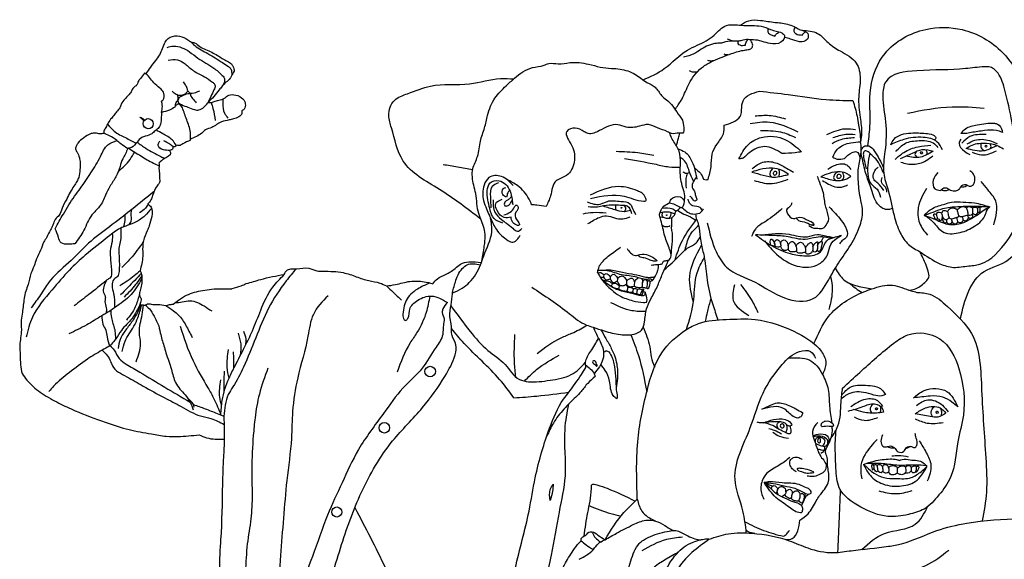
# Model space of a CAD drawing. Units: inches. Extents: x 18423 to 58464, y 5306 to 57148.
# Drawn here: x 18423 to 42499, y 39035 to 52234 of the extents above; entities that cross this region are included whole.
import ezdxf

# ---------------------------------------------------------------- set-up
doc = ezdxf.new("R2010")
doc.units = ezdxf.units.IN
doc.header["$MEASUREMENT"] = 0
doc.layers.add('freecads.com', color=7, linetype='Continuous')

msp = doc.modelspace()

# ---------------------------------------------------------------- linework, layer by layer
at = {"layer": 'freecads.com'}
for centre, radius in [((28459, 43628), 129), ((27339, 42252), 128), ((26176, 40192), 123)]:
    msp.add_circle(centre, radius, dxfattribs=at)
for centre, major_axis, ratio in [((21565, 49690), (-44, 116), 0.986239), ((42052, 49141), (-0.9, 25.4), 0.786349), ((40473, 48977), (5.5, 29.6), 0.730837), ((36893, 48478), (11.5, 51.5), 0.673248), ((38454, 48402), (10.3, 56.7), 0.800741), ((33137, 47634), (-9.08, -1.3), 0.913633), ((34245, 47455), (-9.08, -1.3), 0.913633), ((39371, 42714), (13.6, 25.4), 0.799183), ((40856, 42633), (2, 29.4), 0.806531)]:
    msp.add_ellipse(centre, major_axis=major_axis, ratio=ratio, dxfattribs=at)
for points in [[(33666, 50762), (34185, 51036), (34749, 51488), (34992, 51607), (35403, 51857), (35709, 52093), (35922, 52107), (36335, 52088), (36551, 52077), (36783, 51995)], [(36045, 52100), (36252, 52207), (36538, 52218), (36892, 52169), (37033, 52157), (37357, 52066), (37456, 52014), (37485, 51994)], [(36725, 52020), (36723, 51917), (36796, 51864), (36887, 51833)], [(37383, 52054), (37350, 51956), (37399, 51894), (37557, 51858)], [(39159, 49151), (39212, 49607), (39231, 50564), (39582, 51409), (40580, 51995), (41471, 51990), (42456, 51431), (42909, 50670), (43002, 50166), (43186, 49524)], [(21509, 50906), (21749, 51232), (21848, 51375), (21983, 51688), (22055, 51775), (22271, 51838), (22489, 51771), (22578, 51711), (22609, 51690), (22700, 51668), (22826, 51579), (22970, 51506), (23260, 51358), (23498, 51218), (23599, 51153), (23637, 51093), (23663, 50975), (23600, 50864), (23569, 50800), (23466, 50703), (23376, 50610), (23300, 50515), (23171, 50359), (23020, 50198)], [(36783, 51995), (36922, 51954), (37055, 51913), (37125, 51843), (37038, 51681), (36771, 51653), (36579, 51701), (36464, 51729), (36274, 51739)], [(36887, 51833), (36915, 51874), (36997, 51936)], [(37485, 51994), (37619, 51949), (37693, 51894), (37685, 51761), (37490, 51694), (37273, 51761), (37126, 51796)], [(37549, 51975), (37932, 51898), (38190, 51674), (38483, 51469), (38879, 51173), (38975, 50794), (38938, 50349), (38972, 49841), (39009, 49452), (38986, 49250)], [(37557, 51858), (37588, 51895), (37635, 51942)], [(22026, 51556), (22186, 51586), (22575, 51447), (22777, 51296), (23168, 51051), (23377, 50871), (23416, 50826), (23432, 50751), (23419, 50687), (23367, 50599)], [(22596, 51698), (22702, 51602), (23027, 51404), (23380, 51187), (23526, 51088), (23583, 51029), (23606, 50875)], [(34642, 50335), (34820, 50719), (35142, 51092), (35380, 51224), (35831, 51405), (36155, 51490), (36259, 51507), (36331, 51551), (36344, 51633), (36274, 51739), (36111, 51734), (36004, 51707)], [(36004, 51707), (35889, 51712), (35685, 51693), (35584, 51663), (35460, 51655), (35263, 51603), (35090, 51509), (34909, 51402), (34651, 51317)], [(35842, 51713), (35779, 51738), (35734, 51758)], [(35986, 51708), (35985, 51648), (36028, 51615), (36167, 51612)], [(36167, 51612), (36180, 51657), (36224, 51751)], [(35736, 51371), (35675, 51378), (35650, 51393)], [(22056, 51246), (22282, 51248), (22465, 51152), (22674, 50985), (22938, 50839), (23138, 50705), (23184, 50658), (23199, 50619), (23173, 50515), (23020, 50198)], [(29724, 46330), (29784, 46696), (29805, 46945), (29780, 47129), (29648, 47490), (29573, 47982), (29526, 48185), (29503, 48587), (29617, 48889), (29689, 49265), (29789, 49585), (29865, 49894), (30045, 50318), (30318, 50615), (30523, 50804), (30960, 51061), (31245, 51119), (31362, 51161), (31589, 51154), (31875, 51183), (32334, 51145), (32617, 51076), (32890, 51043), (33102, 51025), (33465, 50900), (33761, 50701), (33958, 50581), (34120, 50380), (34357, 50163), (34489, 49976), (34626, 49774), (34662, 49599), (34640, 49461), (34548, 49459), (34358, 49447), (34267, 49494), (34016, 49585), (33796, 49667), (33578, 49628), (33255, 49603), (33045, 49663), (32598, 49521), (32325, 49447), (32225, 49494), (32006, 49583), (31802, 49501), (31922, 49148), (31980, 48752), (31796, 48422), (31539, 48291), (31402, 47925), (31297, 47666)], [(35387, 51227), (35293, 51224), (35251, 51238)], [(42884, 48852), (42807, 49138), (42666, 49836), (42485, 50606), (42268, 51009), (42154, 51072), (42014, 51081), (41547, 51036), (40361, 50986), (39600, 50715), (39527, 50366), (39595, 49736), (39581, 49008), (39550, 48482), (39658, 48066), (39803, 47453), (39953, 47023), (40157, 46734), (40442, 46558)], [(21476, 50926), (21376, 50794), (21323, 50723), (21307, 50666), (21250, 50606), (21174, 50526), (21134, 50446), (21064, 50368), (20999, 50301), (20901, 50163), (20869, 50075), (20792, 49982), (20722, 49888), (20645, 49797), (20570, 49676), (20516, 49573), (20478, 49488), (20480, 49454)], [(21887, 50228), (21931, 50274), (21951, 50430), (21879, 50533), (21738, 50654), (21620, 50791), (21509, 50906), (21476, 50926)], [(34990, 50956), (34871, 50952), (34799, 50986)], [(22536, 50493), (22523, 50531), (22488, 50617), (22432, 50713)], [(29697, 47355), (28684, 48083), (27799, 48777), (27513, 49591), (27448, 49890), (27587, 50259), (27908, 50424), (28467, 50610), (29424, 50666), (30178, 50792), (30502, 50785)], [(22281, 50394), (22223, 50423), (22150, 50486)], [(22232, 50119), (22249, 50209), (22298, 50289), (22281, 50394)], [(22281, 50394), (22336, 50387), (22482, 50431), (22536, 50493)], [(22605, 50420), (22530, 50419), (22387, 50365), (22318, 50320), (22295, 50226), (22380, 50156), (22538, 50093), (22693, 50035), (22807, 50027), (22925, 50094), (23020, 50198)], [(22536, 50493), (22582, 50447), (22636, 50438), (22824, 50493)], [(22618, 50438), (22603, 50415), (22649, 50308), (22741, 50197)], [(23020, 50198), (23176, 50230), (23293, 50266), (23429, 50312), (23501, 50370), (23656, 50399), (23849, 50325), (23933, 50206), (23928, 50080), (23879, 50017), (23852, 50001)], [(34448, 50038), (34595, 50258), (34642, 50335)], [(35650, 49657), (35876, 49734), (36040, 49864), (36084, 50152), (36112, 50251), (36511, 50486)], [(36511, 50486), (37214, 50402), (38140, 50283), (38798, 50254)], [(21890, 49966), (21911, 50114), (21904, 50184), (21887, 50228)], [(22217, 50095), (22086, 50024), (21890, 49966)], [(22599, 49287), (22598, 49310), (22601, 49438), (22519, 49748), (22413, 50044), (22340, 50154), (22293, 50168), (22262, 50154), (22217, 50095)], [(23101, 50213), (23149, 50060), (23204, 49772)], [(23391, 50293), (23386, 50187), (23430, 49951), (23512, 49828)], [(38798, 50254), (38897, 49877), (38934, 49656), (38965, 49483), (38986, 49250)], [(40133, 49948), (41221, 50104), (42010, 50073)], [(21890, 49966), (21870, 49712), (21828, 49598), (21732, 49514), (21653, 49443), (21494, 49385), (21407, 49350), (21295, 49242), (21155, 49109), (21056, 49084)], [(21461, 49757), (21436, 49786), (21360, 49852)], [(21360, 49852), (21421, 49824), (21474, 49775)], [(23852, 50001), (23853, 49941), (23785, 49858), (23648, 49806), (23546, 49781), (23357, 49736), (23117, 49596), (22965, 49538), (22876, 49462), (22598, 49310)], [(36403, 49881), (36749, 49893), (37150, 49810)], [(20570, 49676), (20734, 49505), (21007, 49349), (21269, 49210)], [(35254, 48327), (35327, 48635), (35356, 48943), (35469, 49185), (35629, 49443), (35650, 49657)], [(36282, 49697), (36762, 49730), (37451, 49488)], [(41438, 49452), (41552, 49566), (41835, 49661), (42258, 49699), (42336, 49678), (42443, 49521), (42452, 49476)], [(20480, 49454), (20385, 49439), (20277, 49461), (20168, 49446), (19989, 49344), (19846, 49215), (19810, 49156), (19787, 49071), (19824, 48992), (19881, 48858), (19900, 48733), (19895, 48573), (19866, 48376), (19820, 48280), (19749, 48164), (19657, 48017), (19572, 47847), (19458, 47621), (19391, 47455), (19293, 47348), (19234, 47209), (19172, 47090), (19083, 46913), (19015, 46799), (18932, 46595), (18836, 46382), (18774, 46210), (18699, 46026), (18629, 45753), (18572, 45592), (18534, 45419), (18488, 45078), (18460, 44882), (18459, 44772), (18463, 44643), (18425, 44264), (18434, 44030), (18443, 43794), (18486, 43581), (18600, 43415), (18792, 43224), (18973, 43090), (19379, 42858), (19779, 42670), (20513, 42387), (21097, 42207), (21643, 42101), (22005, 42045), (22291, 42038), (22809, 42080)], [(21056, 49084), (20894, 49194), (20798, 49276), (20616, 49394), (20480, 49454)], [(22248, 49167), (22154, 49292), (21921, 49441), (21757, 49535)], [(34574, 47646), (34609, 47641), (34676, 47790), (34689, 47925), (34640, 48120), (34573, 48538), (34579, 48798), (34518, 49082), (34362, 49346), (34316, 49465)], [(34484, 49144), (34528, 49335), (34563, 49458)], [(36011, 48828), (36224, 49165), (36557, 49354), (37146, 49298), (37543, 49004)], [(36536, 49522), (37029, 49488), (37393, 49355)], [(38162, 49426), (38612, 49567), (38863, 49551)], [(38308, 49350), (38622, 49431), (38856, 49428)], [(39721, 49176), (39804, 49312), (40210, 49462), (40577, 49452), (40755, 49414), (40826, 49352), (40792, 49289)], [(40985, 49052), (40859, 49242), (40516, 49355), (40040, 49304), (39721, 49176)], [(42452, 49476), (42307, 49524), (42015, 49521), (41685, 49471), (41545, 49448), (41438, 49452)], [(42052, 49423), (41659, 49373), (41463, 49213)], [(19293, 47122), (19490, 47481), (19766, 47915), (19911, 48113), (20166, 48491), (20399, 48890), (20574, 49170), (20798, 49276)], [(21293, 49240), (21506, 49089), (21874, 48886), (21971, 48840)], [(22089, 49037), (21935, 49054), (21808, 49153), (21853, 49267)], [(22166, 49129), (22083, 49195), (21948, 49267)], [(22166, 49129), (22156, 49065), (22089, 49037)], [(22248, 49167), (22213, 49127), (22166, 49129)], [(22599, 49287), (22410, 49195), (22320, 49155), (22248, 49167)], [(35237, 47269), (35452, 46560), (35709, 46181), (36403, 45811), (37126, 45428), (37829, 45411), (38196, 45860), (38443, 46276), (38744, 46726), (38972, 47211), (39031, 47600), (38979, 47877), (38929, 48327), (38929, 48558), (38989, 48931), (39002, 49060), (38986, 49250)], [(37061, 48963), (36639, 49129), (36273, 48989), (36116, 48843)], [(38287, 49209), (38510, 49306), (38837, 49353)], [(38305, 48872), (38423, 49068), (38749, 49224), (38986, 49250)], [(39766, 47614), (39623, 47589), (39401, 47733), (39234, 48133), (39113, 48472), (39016, 48882), (39000, 49018), (39063, 49132), (39183, 49146), (39317, 49029), (39543, 48613)], [(39829, 48817), (40039, 48985), (40393, 49127), (40704, 49167)], [(39845, 49010), (40080, 49210), (40413, 49276), (40757, 49220), (40875, 49109)], [(41437, 49315), (41392, 49211), (41523, 49018), (41656, 48935)], [(41568, 49085), (41711, 49166), (42064, 49211), (42323, 49156), (42476, 49073)], [(41591, 49201), (41777, 49286), (42134, 49278), (42323, 49203)], [(41930, 49212), (41925, 49124), (41993, 49023)], [(42156, 49075), (42174, 49132), (42151, 49202)], [(21056, 49084), (21012, 48954), (20944, 48834), (20877, 48639), (20775, 48393), (20628, 48155), (20524, 47941), (20369, 47656), (20190, 47461), (19990, 47082), (19771, 46753)], [(20835, 48521), (21121, 48816), (21233, 48996)], [(21085, 49089), (21387, 48901), (21692, 48725), (21836, 48658)], [(22089, 49037), (22113, 48966), (21966, 48838), (21822, 48725)], [(33011, 49014), (33535, 48984), (33925, 48919)], [(34521, 49074), (34686, 48998), (34862, 48768), (34980, 48335)], [(37543, 49004), (37386, 48978), (37061, 48963)], [(38590, 48841), (38775, 48984), (38885, 49003), (38973, 48840)], [(39549, 48489), (39453, 48679), (39391, 48793), (39258, 48919), (39172, 49001), (39095, 49023), (39067, 49005), (39052, 48922), (39089, 48722), (39119, 48588)], [(39210, 48968), (39159, 48676), (39169, 48397), (39237, 48223), (39387, 48089), (39468, 47895)], [(39963, 48840), (40251, 48968), (40493, 49059), (40762, 49018)], [(39969, 48747), (40277, 48696), (40585, 48788), (40752, 48904)], [(40762, 49018), (40596, 48927), (40450, 48873), (40098, 48897)], [(40350, 49015), (40315, 48938), (40369, 48864)], [(40598, 48928), (40611, 48995), (40595, 49057), (40596, 49060)], [(41709, 48994), (41944, 48925), (42309, 49028)], [(21822, 48725), (21836, 48689), (21827, 48610), (21836, 48522), (21842, 48341), (21846, 48279), (21783, 48167), (21671, 47931), (21629, 47824), (21558, 47728)], [(28774, 48694), (29130, 48638), (29499, 48568)], [(33214, 48837), (33984, 48696), (34299, 48634), (34575, 48623)], [(34901, 48286), (34794, 48528), (34656, 48809), (34575, 48861)], [(36116, 48843), (36011, 48828)], [(36330, 48588), (36592, 48746), (36905, 48734), (37175, 48603), (37345, 48501)], [(38187, 48580), (38371, 48677), (38649, 48680), (38746, 48570)], [(38305, 48872), (38412, 48825), (38590, 48841)], [(40442, 46558), (40922, 46266), (41258, 46176), (41629, 46212), (41797, 46226), (42512, 46750), (42843, 47411), (42875, 47836), (42902, 48554), (42884, 48852)], [(30488, 48178), (30205, 48398), (29898, 48373), (29779, 48185), (29767, 47808), (29839, 47610), (29907, 47448), (29937, 47386), (30078, 47098), (30204, 46958), (30362, 46836), (30483, 46790), (30602, 46875), (30660, 46958)], [(34806, 48495), (34727, 48471), (34644, 48508)], [(34743, 48472), (34714, 48349), (34719, 48116)], [(34922, 48602), (35066, 48480), (35145, 48337)], [(37223, 48447), (37051, 48554), (36830, 48600), (36519, 48569), (36327, 48508)], [(36327, 48508), (36599, 48430), (36903, 48384), (37109, 48421), (37223, 48447)], [(36844, 48599), (36784, 48528), (36772, 48422), (36808, 48387)], [(36983, 48393), (37005, 48462), (36981, 48578)], [(37719, 47197), (37886, 47131), (37942, 47131), (38062, 47131), (38161, 47241), (38203, 47323), (38194, 47445), (38121, 47715), (38064, 48040), (37985, 48251), (37935, 48401)], [(38744, 48401), (38671, 48454), (38485, 48514), (38214, 48473), (38014, 48394)], [(38014, 48394), (38317, 48310), (38544, 48306), (38744, 48401)], [(38442, 48516), (38355, 48452), (38330, 48352), (38384, 48300)], [(38492, 48298), (38569, 48357), (38566, 48441), (38542, 48505)], [(39550, 48052), (39409, 48234), (39313, 48319), (39381, 48601), (39415, 48626)], [(40874, 48496), (40762, 48312), (40802, 48097), (40939, 48059)], [(40939, 48059), (41051, 48124), (41186, 48066), (41310, 48049), (41400, 48094), (41438, 48152), (41561, 48202), (41640, 48163), (41721, 48183), (41780, 48295), (41744, 48458), (41657, 48539)], [(30236, 47260), (30021, 47368), (29918, 47612), (29856, 48052), (29927, 48240), (30143, 48295), (30412, 48040), (30463, 47834), (30479, 47706)], [(30134, 48241), (29974, 48152), (29933, 47898), (29944, 47629)], [(30941, 47707), (30877, 47847), (30600, 48172), (30337, 48324)], [(32383, 47864), (33205, 47919), (33687, 47798), (33732, 47806), (33726, 47878), (33528, 48047), (33076, 48152), (32373, 47945)], [(34972, 48378), (34895, 48275), (34868, 48132), (34934, 48010), (34952, 47908), (34980, 47826), (34941, 47798), (34859, 47874), (34806, 47917)], [(35145, 48337), (35213, 48320), (35254, 48327)], [(36383, 48302), (36769, 48224), (37214, 48331)], [(38052, 48303), (38357, 48149), (38566, 48151), (38668, 48194)], [(39626, 48016), (39596, 48134), (39501, 48243), (39509, 48374)], [(41433, 48145), (41538, 48154), (41599, 48183)], [(42240, 47217), (42290, 47796), (42094, 48077), (41937, 48274)], [(21707, 48028), (20616, 47168), (20106, 46765), (19683, 46345), (19179, 45863), (18931, 45505), (18704, 45188)], [(30329, 47893), (30239, 47955), (30243, 48100), (30311, 48127)], [(30448, 47919), (30402, 47851), (30334, 47814), (30275, 47748), (30276, 47695), (30346, 47679), (30412, 47726), (30465, 47818)], [(30403, 48060), (30356, 47995), (30329, 47893)], [(34314, 47751), (34354, 47842), (34570, 47899), (34678, 47802)], [(40593, 48102), (40396, 47642), (40425, 47263), (40618, 46967)], [(40951, 48070), (41015, 48056), (41109, 48063), (41150, 48085)], [(21558, 47728), (21499, 47626), (21353, 47512)], [(21558, 47728), (21635, 47647), (21650, 47423), (21588, 47192), (21543, 47068), (21451, 46827), (21430, 46681), (21430, 46447), (21366, 46094)], [(30003, 47827), (30040, 47525), (30206, 47343), (30325, 47254), (30480, 47131), (30595, 47059), (30700, 47127)], [(30438, 47407), (30271, 47393), (30094, 47570), (30062, 47735), (30223, 47842)], [(30259, 47457), (30417, 47529), (30517, 47646), (30566, 47701), (30609, 47649), (30557, 47524), (30573, 47343), (30641, 47213), (30597, 47197)], [(31297, 47666), (31072, 47695), (30941, 47707)], [(32301, 47777), (32615, 47721), (32793, 47790), (33125, 47788), (33346, 47733), (33428, 47570), (33484, 47466)], [(32325, 47667), (32552, 47657), (32701, 47689), (32968, 47705), (33161, 47699), (33277, 47681), (33382, 47492)], [(33360, 47563), (33213, 47538), (32944, 47593), (32662, 47680)], [(33008, 47704), (32988, 47643), (33006, 47574)], [(33194, 47538), (33246, 47600), (33205, 47697)], [(34354, 46482), (34315, 46612), (34198, 46939), (34100, 47332), (34070, 47453), (34089, 47544), (34172, 47670), (34314, 47751)], [(34314, 47751), (34442, 47715), (34574, 47646)], [(35112, 47557), (35064, 47638), (34877, 47682), (34789, 47771), (34772, 47844)], [(37301, 47758), (37278, 47690), (37175, 47579), (37200, 47486), (37341, 47371), (37499, 47406), (37708, 47321), (37830, 47244), (37839, 47206), (37773, 47214)], [(40539, 47453), (40745, 47619), (41047, 47725), (41205, 47771), (41490, 47771), (41767, 47751), (42145, 47655)], [(40539, 47453), (40758, 47526), (40993, 47613), (41359, 47663), (41721, 47676), (42145, 47655)], [(41574, 47629), (41606, 47655), (41723, 47629)], [(21648, 47618), (21482, 47438), (21255, 47280), (20876, 47128), (20597, 46931), (20023, 46472), (19639, 46109), (19212, 45622), (18734, 44961), (18579, 44465)], [(20994, 47457), (20995, 47323), (20953, 47163)], [(21086, 47212), (21150, 47309), (21150, 47486), (21165, 47592)], [(32200, 47489), (32445, 47521), (32760, 47511)], [(32319, 47247), (32597, 47399), (32775, 47436), (32966, 47385), (33167, 47363), (33348, 47414)], [(34080, 47518), (34257, 47536), (34446, 47489)], [(34471, 47546), (34394, 47597), (34124, 47613)], [(34155, 47403), (34132, 47455), (34153, 47530)], [(34291, 46353), (34326, 46391), (34358, 46528), (34383, 46809), (34372, 47079), (34364, 47160), (34372, 47189), (34369, 47265), (34370, 47320), (34380, 47393), (34423, 47444), (34442, 47470), (34450, 47513), (34548, 47607), (34574, 47646)], [(34342, 47521), (34339, 47451), (34304, 47381)], [(34505, 47573), (34661, 47481), (34873, 47381), (34952, 47321)], [(34605, 47641), (34660, 47603), (34790, 47506), (34912, 47481), (35089, 47530), (35143, 47607)], [(34975, 47351), (34964, 47411), (34958, 47483)], [(37070, 47614), (36675, 47309), (36471, 47174), (36411, 47113), (36320, 46931)], [(38216, 47659), (38512, 47326), (38643, 47105), (38639, 46914), (38550, 46843), (38471, 46750)], [(40539, 47453), (40754, 47292), (40987, 47051), (41374, 47017), (41729, 47157), (42021, 47434), (42087, 47588), (42145, 47655)], [(40539, 47453), (40774, 47364), (41115, 47233), (41475, 47263), (41724, 47387), (41917, 47514), (42056, 47614), (42145, 47655)], [(40770, 47450), (40779, 47480), (40839, 47469)], [(40770, 47450), (40799, 47373), (40821, 47351), (40843, 47352), (40866, 47377), (40860, 47412), (40839, 47469)], [(40839, 47469), (40862, 47517), (40970, 47502)], [(40865, 47374), (40894, 47351), (40940, 47325), (40983, 47376), (40985, 47442), (40970, 47502)], [(40970, 47502), (41011, 47565), (41108, 47542)], [(41108, 47542), (41157, 47600), (41245, 47632), (41349, 47588)], [(41108, 47542), (41123, 47475), (41148, 47396)], [(41148, 47396), (41177, 47370), (41269, 47380), (41345, 47400), (41381, 47416), (41380, 47470)], [(41349, 47588), (41425, 47645), (41527, 47659), (41574, 47629)], [(41380, 47470), (41357, 47549), (41349, 47588)], [(41385, 47447), (41409, 47422), (41499, 47431), (41616, 47457)], [(41493, 47342), (41518, 47320), (41611, 47356), (41616, 47429), (41611, 47456)], [(41616, 47457), (41603, 47547), (41574, 47629)], [(41616, 47457), (41656, 47455), (41714, 47473), (41730, 47502)], [(41723, 47629), (41787, 47652), (41847, 47621)], [(41730, 47502), (41759, 47476), (41826, 47479), (41853, 47530), (41847, 47621)], [(41847, 47621), (41869, 47647), (41904, 47637)], [(41853, 47531), (41871, 47521), (41905, 47553), (41910, 47604), (41904, 47637)], [(41904, 47637), (41964, 47668)], [(29006, 45550), (29245, 45667), (29417, 45806), (29691, 46239), (29768, 46460), (29967, 47044), (29937, 47386)], [(30597, 47197), (30479, 47277), (30438, 47407)], [(34077, 47402), (34117, 47409), (34205, 47386), (34319, 47383), (34382, 47395)], [(34134, 47210), (34210, 47173), (34332, 47198)], [(34447, 46357), (34628, 46831), (34975, 47351)], [(34697, 46605), (34807, 46947), (35025, 47205)], [(34975, 47351), (35025, 47205), (35060, 46916), (35096, 46716), (35163, 46407), (35232, 45873), (35369, 45266), (35490, 44890), (35491, 44886)], [(37407, 47382), (37469, 47325), (37649, 47272), (37814, 47220), (37837, 47228)], [(40980, 47367), (40996, 47310), (41028, 47270), (41079, 47270), (41090, 47287)], [(40988, 47417), (41027, 47361), (41085, 47344), (41148, 47396)], [(41081, 47344), (41109, 47257), (41181, 47247), (41227, 47281), (41218, 47327), (41214, 47366)], [(41227, 47296), (41262, 47246), (41358, 47272), (41358, 47333), (41341, 47399)], [(41363, 47290), (41404, 47274), (41485, 47303), (41486, 47382), (41474, 47423)], [(19771, 46753), (19614, 46740), (19438, 46777), (19371, 46910), (19293, 47122)], [(20687, 47002), (20682, 46811), (20635, 46575), (20639, 46429), (20667, 46115), (20629, 45915), (20557, 45867), (20517, 45805), (20485, 45528), (20515, 45466), (20509, 45378), (20541, 45081), (20531, 45049)], [(20897, 47138), (20880, 46800), (20850, 46643), (20850, 46518), (20860, 46257), (20852, 46078), (20815, 45953), (20726, 45882), (20681, 45730), (20718, 45535), (20734, 45446), (20744, 45189)], [(36414, 46971), (36810, 46708), (37266, 46511), (37651, 46459), (38005, 46557), (38192, 46854), (38278, 46888)], [(38517, 46953), (38364, 46911), (38278, 46888), (38105, 46913), (37897, 46910), (37629, 46859), (37210, 46923), (36847, 46955), (36414, 46971)], [(36563, 46965), (37239, 46985), (37683, 46926), (37930, 46977), (38096, 46955), (38349, 46906)], [(36637, 46821), (36930, 46499), (37433, 46209), (37972, 46259), (38185, 46508), (38255, 46731), (38398, 46884), (38517, 46953)], [(21444, 46798), (21127, 46387), (20917, 46169)], [(34184, 46115), (34562, 46471), (34775, 46662), (34962, 46773), (35060, 46916)], [(34897, 45328), (34807, 45955), (35096, 46716)], [(36793, 46719), (36774, 46806), (36795, 46863), (36864, 46799), (36889, 46691)], [(36889, 46691), (36838, 46700), (36793, 46719)], [(36885, 46733), (36893, 46824), (36935, 46854), (37019, 46787), (37031, 46698)], [(37028, 46755), (37043, 46811), (37109, 46846), (37201, 46756), (37213, 46690), (37213, 46626)], [(37211, 46705), (37253, 46778), (37324, 46805), (37389, 46730), (37417, 46619), (37416, 46564)], [(37407, 46682), (37437, 46745), (37515, 46790), (37611, 46708), (37636, 46637), (37635, 46547)], [(37635, 46643), (37707, 46748), (37778, 46781), (37812, 46732), (37816, 46668), (37814, 46597)], [(37817, 46682), (37869, 46762), (37931, 46803), (37932, 46725), (37929, 46626), (37885, 46555), (37844, 46554), (37814, 46597)], [(37932, 46711), (37985, 46790), (38034, 46808), (38040, 46733), (38024, 46666), (37981, 46573), (37952, 46564), (37929, 46626)], [(38036, 46807), (38045, 46852), (38076, 46917)], [(32604, 46219), (32687, 46329), (32949, 46549), (33112, 46672)], [(33277, 46635), (33361, 46531), (33481, 46464), (33588, 46490), (33793, 46473), (33944, 46393), (33999, 46335), (33953, 46325), (33841, 46353), (33686, 46408), (33571, 46441), (33553, 46466), (33557, 46481)], [(37031, 46698), (36978, 46668), (36924, 46677), (36889, 46691)], [(37213, 46626), (37155, 46591), (37110, 46587), (37031, 46698)], [(37416, 46564), (37335, 46552), (37257, 46566), (37211, 46625)], [(37635, 46547), (37553, 46527), (37449, 46532), (37416, 46564)], [(37814, 46597), (37762, 46516), (37660, 46509), (37635, 46547)], [(40190, 45614), (40340, 45657), (40581, 45831), (40653, 45938), (40639, 46082), (40487, 46451), (40442, 46558)], [(24636, 34886), (25131, 36083), (25834, 37885), (26050, 38586), (26267, 39308), (26781, 40675), (27542, 41929), (28273, 42747), (28818, 43510), (29070, 44036), (29090, 44282), (28995, 44507), (28975, 44794), (28940, 44966), (28972, 45262), (29002, 45525), (29076, 45814), (29244, 46147), (29363, 46237), (29691, 46239)], [(30942, 45692), (31866, 45043), (32281, 44765), (32443, 44711), (32715, 44623), (33110, 44534), (33444, 44543), (33631, 44643), (33701, 44842), (33751, 45159), (33855, 45400), (34008, 45700), (34128, 45984), (34254, 46272), (34291, 46353)], [(33867, 46230), (34008, 46248), (34080, 46250), (34135, 46266), (34163, 46328)], [(34037, 46249), (34020, 46099), (33903, 45866)], [(34163, 46328), (34213, 46337), (34291, 46353)], [(34727, 44655), (34905, 45389), (34985, 46038), (35163, 46407)], [(21366, 46094), (21225, 45967), (20871, 45728)], [(21396, 46026), (21235, 45858), (20891, 45504)], [(21366, 46094), (21396, 46026), (21409, 45928), (21402, 45748), (21366, 45607), (21343, 45493)], [(23342, 42565), (23375, 42921), (23543, 43466), (23689, 43766), (23929, 44238), (24114, 44625), (24317, 45129), (24611, 45689), (24891, 46002)], [(25182, 46143), (24939, 45845), (24508, 45178), (24194, 44449), (23894, 43735), (23635, 43251), (23524, 43065), (23416, 42534)], [(23963, 45778), (24316, 45879), (24603, 45949), (24891, 46002)], [(24891, 46002), (24952, 46098), (25054, 46136), (25198, 46143), (25494, 46153), (25685, 46090), (25849, 46081), (26088, 46075), (26336, 46047), (26654, 45947), (26961, 45852), (27226, 45793), (27391, 45721)], [(32555, 46052), (32562, 46096), (32604, 46219)], [(32555, 46052), (32654, 45881), (32898, 45626), (33096, 45480), (33419, 45361), (33674, 45318), (33751, 45322)], [(32564, 46106), (32744, 46108), (33091, 46013), (33469, 45950), (33613, 45909), (33775, 45891), (33827, 45899)], [(32565, 46032), (32609, 46052), (32703, 45993)], [(32703, 45993), (32696, 45935)], [(32703, 45993), (32764, 46024), (32863, 45943)], [(32708, 46110), (32918, 46108), (33084, 46071), (33390, 46015), (33636, 45964), (33770, 45934), (33927, 45940)], [(32863, 45943), (32938, 46006), (33041, 45914)], [(38368, 46155), (38576, 45874), (38902, 45722), (39260, 45650)], [(20541, 45848), (20116, 45513), (19758, 45237)], [(21410, 45899), (21146, 45512), (20744, 45189)], [(21407, 45967), (21256, 45754), (20976, 45448)], [(23621, 45655), (23836, 45727), (23963, 45778)], [(27391, 45721), (27610, 45755), (27966, 45833), (28309, 45825), (28521, 45776)], [(28449, 45795), (28189, 45669), (27898, 45410), (27794, 45031), (27826, 44896), (27856, 44880), (27911, 44926), (27962, 45155), (28155, 45371), (28495, 45474), (28883, 45316)], [(32607, 45956), (32648, 45936), (32696, 45935)], [(33719, 45566), (33698, 45499), (33513, 45506), (32956, 45665), (32665, 45865)], [(32665, 45865), (32699, 45861), (32738, 45846)], [(32696, 45935), (32765, 45873), (32858, 45895)], [(32738, 45846), (32731, 45814)], [(32738, 45846), (32841, 45831), (32913, 45779)], [(32863, 45943), (32858, 45895)], [(32858, 45895), (32937, 45806), (33034, 45844)], [(32913, 45779), (32889, 45717)], [(32913, 45779), (33005, 45785), (33081, 45721)], [(33041, 45914), (33034, 45844)], [(33034, 45844), (33097, 45744), (33179, 45729), (33257, 45767)], [(33041, 45914), (33155, 45965), (33266, 45850)], [(33236, 45754), (33271, 45721), (33296, 45686)], [(33266, 45850), (33257, 45767)], [(33257, 45767), (33308, 45714), (33387, 45704), (33444, 45717)], [(33266, 45850), (33396, 45909), (33457, 45819)], [(33457, 45819), (33444, 45717)], [(33457, 45819), (33512, 45892), (33558, 45925)], [(33630, 45905), (33650, 45846), (33651, 45807)], [(33651, 45807), (33636, 45690)], [(33651, 45807), (33680, 45857), (33729, 45882), (33766, 45835), (33767, 45783)], [(33767, 45783), (33758, 45712), (33752, 45677)], [(33769, 45813), (33792, 45847), (33814, 45856), (33832, 45783)], [(33832, 45783), (33816, 45711), (33793, 45659)], [(33827, 45899), (33863, 45890), (33903, 45866)], [(33903, 45866), (33867, 45837), (33831, 45832)], [(33927, 45940), (33952, 45944)], [(36483, 45064), (36330, 45365), (36060, 45758)], [(37845, 44311), (38200, 44970), (39066, 45578), (39260, 45650), (39763, 45738), (40223, 45603), (40359, 45565)], [(38251, 45956), (38291, 45645), (38209, 45146)], [(38713, 45788), (38866, 45664), (39025, 45561)], [(22172, 45274), (22303, 45371), (22504, 45495), (22895, 45610), (23115, 45643), (23592, 45653), (23621, 45655)], [(27391, 45721), (27554, 45570), (27758, 45371)], [(32889, 45717), (32870, 45721), (32843, 45732)], [(32889, 45717), (32964, 45672), (33063, 45653)], [(33081, 45721), (33063, 45653)], [(33063, 45653), (33156, 45610), (33268, 45596)], [(33081, 45721), (33121, 45733)], [(33296, 45686), (33268, 45596)], [(33268, 45596), (33326, 45571), (33408, 45567)], [(33296, 45686), (33363, 45686), (33426, 45659)], [(33426, 45659), (33408, 45567)], [(33408, 45567), (33455, 45539), (33509, 45541)], [(33426, 45659), (33483, 45656), (33524, 45637)], [(33444, 45717), (33498, 45695), (33567, 45685), (33636, 45690)], [(33524, 45637), (33516, 45583), (33509, 45541)], [(33509, 45541), (33543, 45518), (33600, 45521)], [(33524, 45637), (33590, 45654), (33646, 45628)], [(33646, 45628), (33622, 45567), (33600, 45521)], [(33600, 45521), (33613, 45507), (33651, 45510)], [(33636, 45690), (33673, 45684), (33721, 45677), (33752, 45677)], [(33646, 45628), (33656, 45646), (33687, 45638)], [(33651, 45510), (33672, 45577), (33687, 45638)], [(33719, 45566), (33672, 45577)], [(33751, 45322), (33762, 45381), (33719, 45566)], [(33752, 45677), (33763, 45665), (33793, 45659)], [(35899, 45745), (35872, 45368), (36249, 45002)], [(40359, 45565), (40676, 45519), (41107, 45219), (41695, 44557), (41945, 43160), (42046, 41518), (42060, 40681), (41961, 39972)], [(21370, 45290), (21171, 44928), (20910, 44635), (20768, 44419), (20671, 44299), (20637, 44263), (20615, 44249), (20437, 44148), (20078, 43931), (19637, 43601), (19253, 43270), (19137, 43138)], [(21377, 45265), (21308, 45089), (21159, 44833), (20995, 44618), (20880, 44415), (20828, 44195)], [(21343, 45493), (21250, 45211), (21031, 44882)], [(21343, 45493), (21390, 45407), (21370, 45290)], [(21370, 45290), (21377, 45265), (21408, 45259), (21469, 45250), (21504, 45246)], [(21504, 45246), (21551, 45284), (21635, 45276), (21799, 45268), (21997, 45239)], [(21997, 45239), (22084, 45265), (22172, 45274)], [(22215, 45306), (22396, 45334), (22588, 45357), (22934, 45231), (23117, 45109)], [(25965, 45482), (25603, 45026), (25472, 44494), (25220, 43471), (25096, 42651), (25067, 41993), (24954, 40960), (24873, 40045), (24800, 39132), (24746, 38120), (24720, 37523), (24713, 36959), (24640, 36493), (24632, 36004), (24640, 35033), (24599, 34277), (24552, 33770), (24537, 32959), (24494, 32291), (24567, 31673), (24585, 31371), (24585, 31013), (24614, 30664), (24636, 30327)], [(28883, 45316), (28772, 45162), (28754, 45075), (28800, 44909), (28782, 44767), (28766, 44530), (28603, 44225), (28265, 43711), (27794, 43222), (27316, 42600), (26707, 41719), (26306, 40906), (25952, 40116), (25580, 39102), (25267, 38309), (25013, 37655), (24804, 37118), (24696, 36841)], [(28453, 45474), (28361, 45072), (28137, 44581), (27970, 44328), (27650, 43613)], [(33736, 45093), (33393, 45116), (32880, 45310)], [(35193, 44852), (35248, 45106), (35324, 45397)], [(20531, 45049), (20429, 44991)], [(20744, 45189), (20627, 45107), (20531, 45049)], [(20651, 45123), (20664, 44945), (20745, 44655), (20764, 44484), (20768, 44419)], [(20926, 44118), (20999, 44367), (21216, 44735), (21311, 44942), (21406, 45259)], [(21268, 43869), (21380, 44307), (21349, 44580), (21417, 45017), (21446, 45254)], [(21504, 45246), (21619, 45128), (21734, 44930), (21803, 44795), (21861, 44576), (21949, 44254), (21999, 44088), (22131, 43676), (22236, 43356), (22465, 43055), (22589, 42882), (22665, 42690)], [(21997, 45239), (22186, 45115), (22400, 44893), (22561, 44614), (22641, 44462)], [(28968, 45234), (29437, 44610), (29872, 44144), (30291, 43798), (30641, 43435), (30863, 43379), (31390, 43415), (31910, 43552), (32260, 43854)], [(20429, 44991), (20061, 44769), (19624, 44549)], [(20429, 44991), (20459, 44785), (20525, 44642), (20559, 44478), (20615, 44249)], [(33525, 40504), (33535, 41907), (33770, 43186), (34122, 44082), (34715, 44647), (35025, 44805), (35701, 44901), (36404, 44901), (37460, 44557), (38025, 44116), (38136, 43840), (38053, 43558)], [(22345, 44735), (22661, 43891), (23025, 43228), (23172, 42961), (23342, 42565)], [(23820, 44024), (23835, 44308), (23769, 44568)], [(23950, 44279), (23957, 44426), (23900, 44606)], [(30508, 42984), (30158, 43435), (29292, 44316), (28980, 44682)], [(32443, 44711), (32577, 44435), (32698, 44126), (32684, 43934), (32469, 43575)], [(33670, 44710), (33827, 44234), (33948, 43751), (33960, 43732)], [(38545, 43225), (38965, 43606), (39799, 44322), (40143, 44526), (40920, 44426), (41387, 43698), (41497, 42558), (41363, 41910), (41187, 41046), (40901, 40608), (40538, 40265), (40157, 40132), (39647, 40084), (38989, 40313), (38464, 40784), (38383, 41265), (38369, 41956), (38384, 42195)], [(30553, 43495), (30522, 43848), (30532, 44533)], [(32267, 43726), (32260, 43854), (32385, 44122), (32577, 44435)], [(33365, 44529), (33551, 44021), (33756, 43132)], [(20437, 44148), (20563, 44023), (20644, 43878), (20688, 43770), (21039, 43501), (21443, 43272), (21959, 42990), (22373, 42771), (22843, 42543), (23100, 42479), (23420, 42336)], [(20637, 44263), (20733, 44149), (20854, 43949), (21028, 43812), (21358, 43615), (21969, 43246), (22589, 42882)], [(23543, 43465), (23498, 43732), (23528, 44163)], [(23661, 43711), (23653, 44109)], [(32701, 44094), (32769, 44136), (32873, 44042), (32965, 43745), (32998, 43440), (33006, 43218)], [(36190, 39681), (36108, 40217), (35915, 40990), (36288, 42256), (36599, 43099), (37070, 43799), (37492, 44117), (37761, 44117), (37886, 43951)], [(30763, 43394), (31063, 43675), (31612, 44027)], [(32526, 43757), (32455, 43824), (32431, 43864), (32455, 43891), (32508, 43866), (32530, 43809), (32544, 43769), (32526, 43757)], [(37228, 43961), (37741, 43903), (37916, 43768), (38053, 43558), (38191, 43190), (38226, 42782), (38285, 42374)], [(24491, 43710), (24283, 43075), (24177, 42497), (24135, 42066), (24097, 41243), (24105, 40615), (24075, 40027), (23988, 39414), (23935, 38731), (23874, 38251), (23817, 37526), (23677, 36743), (23609, 36071), (23476, 34931), (23419, 34131), (23313, 33484), (23245, 32930), (23207, 32154), (23146, 31262), (23109, 31054)], [(23419, 43123), (23423, 43367), (23430, 43634)], [(32260, 43793), (32375, 43696), (32469, 43575), (32496, 43506)], [(33023, 42958), (32934, 43042), (32847, 43396), (32742, 43653), (32631, 43804)], [(23359, 42795), (23316, 42998), (23338, 43422)], [(32496, 43506), (32312, 43339), (32149, 43139), (31882, 42867), (31729, 42707), (31473, 42368), (31312, 42051)], [(30508, 42984), (31068, 43028), (31849, 43121)], [(38265, 42003), (38431, 42296), (38507, 42882), (38545, 43225)], [(39591, 43068), (39508, 43035), (39308, 43053), (39053, 43118), (38650, 43062), (38513, 42952)], [(38523, 43053), (38733, 43243), (39105, 43293), (39508, 43179), (39591, 43068)], [(40277, 42986), (40541, 43161), (41095, 43136), (41359, 42768)], [(22688, 42754), (22671, 42818), (22601, 42911), (22531, 42973)], [(36573, 42706), (36785, 42802), (36947, 42860), (37227, 42799), (37567, 42624)], [(39530, 42776), (39406, 42908), (39106, 42947), (38744, 42762)], [(41359, 42768), (41214, 42881), (40999, 43001), (40686, 43026), (40483, 43007), (40277, 42986)], [(40349, 42796), (40629, 42936), (40984, 42804), (41126, 42644)], [(22671, 42818), (22956, 42719), (23251, 42602), (23416, 42534)], [(35284, 39528), (35751, 39659), (36335, 39672), (37239, 39489), (37693, 39312), (38324, 39199), (38756, 39246), (39670, 39353), (39987, 39416), (40851, 39738), (41584, 39919), (42901, 40027), (43778, 40027), (45035, 40128), (46069, 40235), (46486, 40299), (46684, 40406), (47005, 40738), (47438, 41444), (47554, 41767), (47630, 41955), (47836, 42066), (48086, 42168), (48395, 42410), (48611, 42561), (48733, 42635), (48918, 42649), (49099, 42658), (49378, 42668), (49525, 42649), (49668, 42597), (49752, 42534)], [(37452, 42487), (37334, 42531), (37221, 42624), (37098, 42725), (36573, 42706)], [(37567, 42624), (37537, 42539), (37452, 42487)], [(38678, 42660), (39040, 42771), (39324, 42836), (39531, 42703), (39543, 42632)], [(39543, 42632), (39373, 42611), (39049, 42635), (38820, 42700)], [(39260, 42609), (39225, 42702), (39288, 42838)], [(39455, 42619), (39476, 42658), (39476, 42776)], [(40323, 42597), (40571, 42737), (40927, 42739), (41067, 42611)], [(40958, 42546), (40969, 42611), (40944, 42729)], [(23416, 42534), (23420, 42336), (23426, 41976), (23405, 41532), (23381, 40873), (23336, 39509), (23313, 39135), (23313, 38704), (23307, 38240), (23319, 37571), (23256, 36758), (23222, 36362), (23092, 35790), (22916, 35155), (22846, 34516), (22835, 34075), (22842, 33517), (22796, 33180), (22750, 32853), (22751, 32792)], [(36609, 42374), (36530, 42372), (36453, 42386)], [(37009, 42402), (36871, 42398), (36609, 42374)], [(36973, 42225), (36945, 42341), (37009, 42402)], [(37151, 42133), (37188, 42218), (37169, 42335), (37009, 42402)], [(37936, 42385), (37806, 42159), (37851, 41956), (37936, 41707), (38009, 41552), (38105, 41426), (38143, 41303), (38089, 41175), (37963, 41099), (37808, 41058), (37682, 41070)], [(38041, 42374), (38127, 42417), (38285, 42374), (38317, 42331), (38318, 42290), (38290, 42282), (38216, 42287), (38042, 42278)], [(38828, 42516), (39071, 42435), (39410, 42505)], [(40316, 42473), (40611, 42368), (41003, 42384)], [(41067, 42611), (40870, 42515), (40688, 42525), (40323, 42597)], [(36742, 42231), (36873, 42195), (37053, 42104)], [(36842, 42144), (37003, 42046), (37225, 41999)], [(37056, 42249), (37028, 42276), (37028, 42325), (37078, 42347), (37112, 42311), (37105, 42269), (37086, 42251), (37056, 42249)], [(37178, 42320), (37250, 42302), (37301, 42315)], [(37252, 42302), (37272, 42232), (37274, 42117)], [(37495, 39992), (37699, 40150), (37902, 40467), (37983, 40592), (38189, 40908), (38195, 41207), (38174, 41367), (38166, 41524), (38128, 41651), (38181, 41818), (38260, 41986), (38295, 42181), (38290, 42282)], [(38042, 42278), (38021, 42312), (38041, 42374)], [(22809, 42080), (22994, 42007), (23426, 41976)], [(38224, 41901), (38129, 41999), (37916, 42045), (37823, 42037), (37825, 42037)], [(37817, 42061), (37944, 42095), (38170, 42057), (38224, 41901)], [(37879, 41875), (37998, 41821), (38132, 41813), (38180, 41863), (38181, 41948)], [(37892, 41868), (37883, 41930), (37905, 42003), (37984, 42023), (38064, 42001), (38100, 41961), (38105, 41903), (38081, 41841), (38048, 41806)], [(37964, 41885), (37943, 41905), (37936, 41955), (37972, 41995), (38001, 41970), (38004, 41925), (37992, 41889), (37964, 41885)], [(39390, 41969), (39093, 41597), (38993, 41337), (39013, 41004)], [(39523, 42077), (39481, 41921), (39532, 41800), (39645, 41795), (39717, 41809), (39828, 41744), (39900, 41664), (40043, 41677), (40107, 41771), (40231, 41791), (40297, 41766), (40358, 41817), (40345, 42002), (40320, 42113)], [(40420, 41932), (40590, 41643), (40704, 41340), (40614, 40950)], [(37957, 41733), (38032, 41710), (38098, 41701)], [(38016, 41635), (38089, 41686), (38114, 41806)], [(39637, 41793), (39696, 41767), (39813, 41761)], [(40089, 41747), (40129, 41761), (40201, 41798)], [(37258, 41523), (36985, 41330), (36694, 41138), (36579, 40958), (36561, 40656), (36621, 40508)], [(37415, 41173), (37313, 41250), (37255, 41365), (37280, 41474), (37342, 41525), (37472, 41522), (37559, 41477)], [(39058, 41357), (39318, 41439), (39705, 41489), (39866, 41476), (39938, 41451)], [(39746, 41565), (39911, 41574), (40150, 41544)], [(39938, 41451), (40002, 41475), (40196, 41468), (40517, 41398), (40608, 41303)], [(37536, 41182), (37474, 41201), (37433, 41247), (37509, 41260), (37675, 41231), (37839, 41161), (37748, 41147), (37620, 41152), (37536, 41182)], [(39058, 41357), (39195, 41115), (39478, 40899), (39934, 40825), (40321, 40940), (40608, 41303)], [(39058, 41357), (39314, 41146), (39557, 41035), (39849, 41011), (40222, 41035), (40470, 41185), (40608, 41303)], [(39124, 41379), (39436, 41388), (39821, 41348), (40025, 41340), (40324, 41349), (40586, 41330)], [(39256, 41354), (39259, 41270), (39276, 41227), (39311, 41246)], [(39311, 41246), (39314, 41296), (39293, 41356), (39256, 41354)], [(39311, 41323), (39328, 41354), (39372, 41342), (39395, 41270), (39404, 41203)], [(39404, 41203), (39373, 41176), (39334, 41212), (39311, 41246)], [(39388, 41316), (39406, 41344), (39461, 41353), (39519, 41290), (39525, 41239), (39528, 41183)], [(39528, 41183), (39486, 41151), (39429, 41175), (39404, 41203)], [(39518, 41293), (39560, 41345), (39611, 41351), (39667, 41276), (39671, 41169)], [(39671, 41169), (39612, 41141), (39546, 41166), (39528, 41183)], [(39669, 41267), (39707, 41311), (39780, 41327), (39868, 41293), (39882, 41233), (39879, 41140)], [(39878, 41268), (39925, 41299), (40018, 41320), (40081, 41294)], [(40081, 41294), (40136, 41326), (40184, 41326), (40220, 41274), (40224, 41202)], [(40081, 41294), (40090, 41230), (40085, 41156)], [(40224, 41202), (40172, 41153), (40114, 41143), (40085, 41156)], [(40219, 41278), (40262, 41308), (40330, 41318), (40347, 41285), (40340, 41224), (40327, 41174)], [(40327, 41174), (40288, 41151), (40245, 41166), (40224, 41202)], [(40346, 41290), (40377, 41315), (40401, 41304), (40394, 41243), (40363, 41181), (40347, 41166), (40327, 41174)], [(36627, 40910), (36754, 40930), (37063, 40903), (37483, 40862), (37665, 40780), (37747, 40737), (37772, 40656), (37710, 40632), (37580, 40677), (37374, 40772), (37113, 40830), (36844, 40893), (36627, 40910)], [(39879, 41140), (39829, 41110), (39709, 41118), (39671, 41169)], [(40085, 41156), (40041, 41115), (39946, 41111), (39879, 41140)], [(31395, 40470), (31398, 40744), (31469, 40873)], [(31469, 40873), (31453, 40700), (31395, 40470)], [(32224, 39600), (32314, 40179), (32401, 40771), (32419, 40867), (32537, 40858), (32790, 40771), (33476, 40458)], [(36627, 40910), (36769, 40710), (36914, 40548), (37239, 40308), (37512, 40173), (37543, 40179), (37559, 40220), (37559, 40311), (37501, 40385), (37374, 40433), (37183, 40511), (36961, 40618), (36754, 40796), (36627, 40910)], [(36828, 40820), (36731, 40857), (36627, 40910)], [(36811, 40742), (36811, 40798), (36873, 40838), (36945, 40783), (36948, 40708), (36921, 40646), (36923, 40649)], [(36967, 40614), (36950, 40664), (36956, 40741), (37021, 40807), (37103, 40803), (37152, 40708), (37145, 40639), (37057, 40566)], [(37153, 40688), (37211, 40734), (37254, 40750), (37310, 40690), (37298, 40589), (37276, 40527), (37261, 40519), (37218, 40536), (37160, 40572), (37138, 40626)], [(37313, 40656), (37354, 40685), (37442, 40710), (37487, 40657), (37496, 40543), (37471, 40457)], [(38487, 40741), (38453, 39946), (38421, 39204)], [(39432, 40707), (39840, 40641), (40245, 40714)], [(32735, 39515), (33198, 40178), (33525, 40504)], [(33525, 40504), (33636, 40210), (33958, 39972)], [(37471, 40457), (37370, 40467), (37302, 40510), (37285, 40539)], [(37556, 40406), (37514, 40423), (37471, 40457)], [(37498, 40619), (37541, 40647), (37583, 40631), (37605, 40555), (37556, 40406)], [(37535, 40354), (37597, 40458), (37628, 40652)], [(26618, 40299), (27358, 38832), (28108, 37029)], [(32350, 40348), (32878, 40154), (33126, 40092)], [(39012, 39277), (39573, 39668), (40323, 39893), (40624, 40323)], [(32103, 39039), (32450, 39276), (32573, 39421), (32709, 39502), (32735, 39515), (33017, 39674), (33427, 39883), (33733, 39991), (34195, 39864), (34373, 39757), (34497, 39730), (34628, 39676), (34762, 39607), (34934, 39537), (35086, 39516), (35229, 39539), (35284, 39528)], [(37146, 39520), (37313, 39544), (37450, 39729), (37495, 39992)], [(34106, 36201), (33918, 36276), (33425, 36645), (33171, 37207), (33062, 37838), (33175, 38367), (33366, 38995), (33572, 39420), (33788, 39567), (34258, 39715), (34436, 39742)], [(36157, 39955), (36613, 39741), (37098, 39598)], [(36402, 39666), (36238, 39711), (36183, 39745)], [(37098, 39598), (37181, 39660), (37243, 39741)], [(31629, 38651), (31741, 38900), (31959, 39249), (32102, 39437), (32155, 39487)], [(32155, 39487), (32154, 39542), (32249, 39615), (32343, 39697), (32409, 39710), (32560, 39629), (32735, 39515)], [(32155, 39487), (32272, 39386), (32450, 39276)], [(33640, 39250), (34243, 39525), (34628, 39583)], [(34371, 36386), (34045, 36491), (33838, 36840), (33860, 37528), (33946, 38017), (34166, 38647), (34488, 39170), (34888, 39458), (35077, 39515)], [(35284, 39528), (34860, 39198), (34488, 38755), (34210, 37939), (34073, 37575), (33971, 37080), (34036, 36687), (34219, 36550), (34386, 36510), (34643, 36538), (35018, 36724), (35510, 37027), (35952, 37298)], [(40419, 38822), (40582, 38886), (41139, 39259)], [(33383, 38036), (33800, 38722), (34528, 39212)], [(35609, 37310), (35952, 37298), (36351, 37262), (37504, 37204), (38837, 37427), (39994, 37629), (40761, 37676), (41219, 37655), (41676, 37749), (42782, 38102), (43923, 38413), (45064, 38740), (46372, 39170)]]:
    msp.add_spline(points, degree=3, dxfattribs=at)
for points, knots in [([(42323, 49156), (42307, 49148), (42291, 49140), (42276, 49132), (42181, 49085), (41956, 48972), (41711, 49043), (41568, 49085)], [-51.61051, -51.61051, -51.61051, -51.61051, 0, 0, 0, 306.058536, 732.155641, 732.155641, 732.155641, 732.155641]), ([(41619, 47401), (41630, 47391), (41663, 47359), (41747, 47410), (41729, 47464), (41721, 47484)], [0, 0, 0, 0, 42.636456, 129.93569, 192.997954, 192.997954, 192.997954, 192.997954]), ([(41730, 47502), (41730, 47532), (41730, 47574), (41726, 47617), (41723, 47629)], [0, 0, 0, 0, 89.170128, 126.963967, 126.963967, 126.963967, 126.963967]), ([(41425, 44913), (41478, 45146), (41575, 45575), (41971, 46166), (42521, 46239), (42851, 46630), (43276, 46641), (43699, 46756), (44064, 46501), (44421, 46337), (44691, 46017), (44684, 45696), (44938, 45592), (45165, 45717), (45393, 45443), (45676, 45246), (45697, 44863), (45600, 44496), (45844, 44183), (45708, 43845), (45824, 43567), (45760, 43291), (45825, 43076), (45792, 42938), (45769, 42867)], [0, 0, 0, 0, 719.660295, 1323.107699, 1987.880454, 2236.090295, 2791.3179, 3182.922166, 3481.155563, 4058.002418, 4377.784293, 4674.245732, 4915.6875, 5033.704133, 5394.293226, 5759.067279, 6066.539917, 6456.523812, 6866.044828, 7082.443823, 7478.595126, 7705.381661, 7909.113009, 8129.234442, 8129.234442, 8129.234442, 8129.234442]), ([(28521, 45776), (28556, 45820), (28640, 45922), (28853, 46005), (29047, 46117), (29202, 46281), (29437, 46324), (29606, 46304), (29705, 46293)], [0, 0, 0, 0, 167.055171, 392.207584, 668.357265, 839.122931, 1050.253709, 1349.748717, 1349.748717, 1349.748717, 1349.748717]), ([(31077, 44073), (31263, 44215), (31527, 44415), (31960, 44571), (32157, 44681), (32270, 44744), (32278, 44749), (32287, 44754), (32296, 44759)], [0, 0, 0, 0, 695.456084, 985.901613, 1372.367445, 1372.367445, 1372.367445, 1402.349455, 1402.349455, 1402.349455, 1402.349455]), ([(32632, 44649), (32674, 44577), (32763, 44426), (32883, 44210), (33002, 43953), (33049, 43680), (33041, 43405), (32986, 43199), (33040, 43053), (33027, 42980), (33023, 42958)], [10.916117, 10.916117, 10.916117, 10.916117, 260.960075, 535.634023, 752.964862, 1108.819521, 1352.945447, 1577.113349, 1731.047317, 1797.083139, 1797.083139, 1797.083139, 1797.083139]), ([(30129, 35986), (30190, 36419), (30323, 37363), (30492, 38789), (30864, 40010), (31004, 40979), (31181, 41657), (31392, 42303), (31600, 42803), (31915, 43203), (32100, 43461), (32230, 43668), (32267, 43726)], [155.582838, 155.582838, 155.582838, 155.582838, 1470.384279, 3014.890864, 4454.724671, 5284.724574, 5947.67279, 6551.293476, 7330.798965, 7545.978201, 8076.172356, 8281.400149, 8281.400149, 8281.400149, 8281.400149]), ([(31842, 42827), (31803, 42624), (31691, 42047), (31827, 41152), (31586, 40134), (31432, 39079), (31225, 38339), (31111, 37945)], [0, 0, 0, 0, 616.485144, 1757.100246, 2656.127105, 3728.491379, 4957.601876, 4957.601876, 4957.601876, 4957.601876]), ([(40755, 42515), (40730, 42556), (40679, 42647), (40749, 42730), (40788, 42775)], [11.242718, 11.242718, 11.242718, 11.242718, 142.381676, 301.183709, 301.183709, 301.183709, 301.183709]), ([(36609, 42374), (36690, 42403), (36861, 42464), (37099, 42485), (37270, 42399), (37297, 42334), (37301, 42315)], [0, 0, 0, 0, 259.238388, 542.793362, 706.325819, 766.458805, 766.458805, 766.458805, 766.458805]), ([(37274, 42117), (37267, 42110), (37238, 42090), (37125, 42148), (36996, 42204), (36824, 42327), (36687, 42357), (36609, 42374)], [56.951376, 56.951376, 56.951376, 56.951376, 87.738756, 176.960604, 371.357283, 550.796359, 789.446259, 789.446259, 789.446259, 789.446259]), ([(37613, 40511), (37613, 40511), (37613, 40512), (37614, 40512), (37632, 40541), (37660, 40587), (37701, 40620), (37715, 40633)], [-1.777078, -1.777078, -1.777078, -1.777078, 0, 0, 0, 101.018055, 158.327239, 158.327239, 158.327239, 158.327239]), ([(32415, 39710), (32434, 39668), (32474, 39581), (32559, 39503), (32617, 39470), (32633, 39462)], [0, 0, 0, 0, 137.857642, 284.256546, 336.940474, 336.940474, 336.940474, 336.940474])]:
    msp.add_open_spline(points, degree=3, knots=knots, dxfattribs=at)
msp.add_open_spline([(29705, 46293), (29707, 46292), (29709, 46292), (29711, 46292)], degree=3, dxfattribs=at)

doc.saveas('drawing.dxf')
